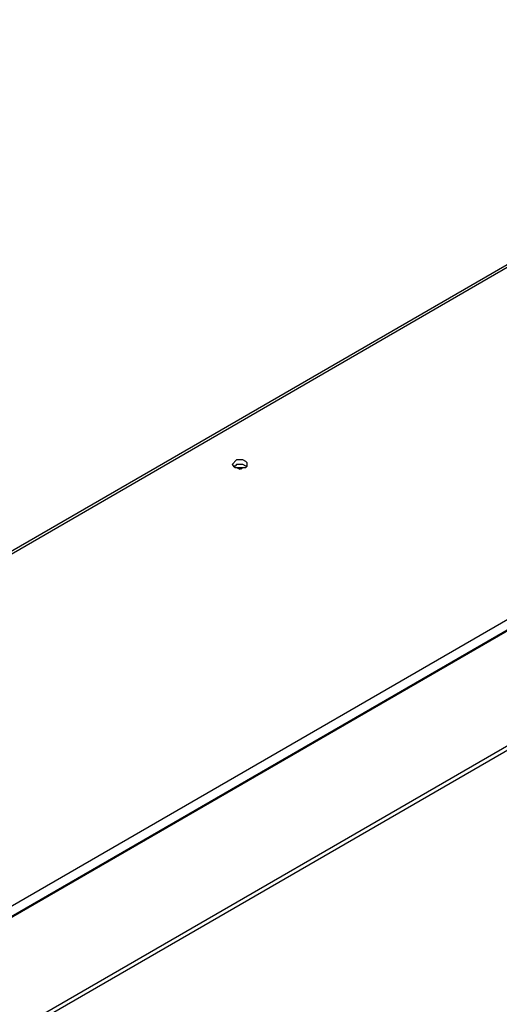
# Model space of a CAD drawing. Extents: x 0.3 to 71.1, y 1.5 to 52.
# Drawn here: x 10.8 to 14.3, y 27.6 to 34.7 of the extents above; entities that cross this region are included whole.
import ezdxf

# ---------------------------------------------------------------- set-up
doc = ezdxf.new("R2010")
doc.units = 0
doc.header["$LTSCALE"] = 2
doc.header["$MEASUREMENT"] = 0
doc.layers.add('OBJECT', color=7, linetype='CONTINUOUS')

msp = doc.modelspace()

# ---------------------------------------------------------------- linework, layer by layer
at = {"layer": 'OBJECT'}
msp.add_line((12.332, 31.4711), (12.4097, 31.4711), dxfattribs=at)
for points in [[(24.4431, 36.1378), (2.2542, 23.3267)], [(24.4542, 36.1378), (2.2653, 23.3267)], [(24.0431, 35.9822), (2.0875, 23.3045)], [(25.232, 35.7489), (3.0431, 22.9378)], [(25.232, 35.7156), (3.062, 22.9201)], [(16.7986, 34.3822), (4.1764, 27.0934)], [(16.832, 34.3822), (4.1986, 27.0822)], [(12.4097, 31.4711), (12.4208, 31.4822), (12.4208, 31.5045), (12.4097, 31.5156), (12.3875, 31.5267), (12.3431, 31.5267), (12.3097, 31.4934), (12.3208, 31.4822), (12.332, 31.4711)], [(12.4208, 31.4822), (12.4097, 31.4822), (12.3875, 31.4934), (12.3431, 31.4934), (12.332, 31.4822), (12.3208, 31.4822)], [(12.3431, 31.4711), (12.3653, 31.46), (12.3875, 31.4711)], [(12.3653, 31.4711), (12.3653, 31.46)], [(12.3875, 31.4711), (12.3764, 31.46)]]:
    msp.add_lwpolyline(points, dxfattribs=at)

doc.saveas('drawing.dxf')
